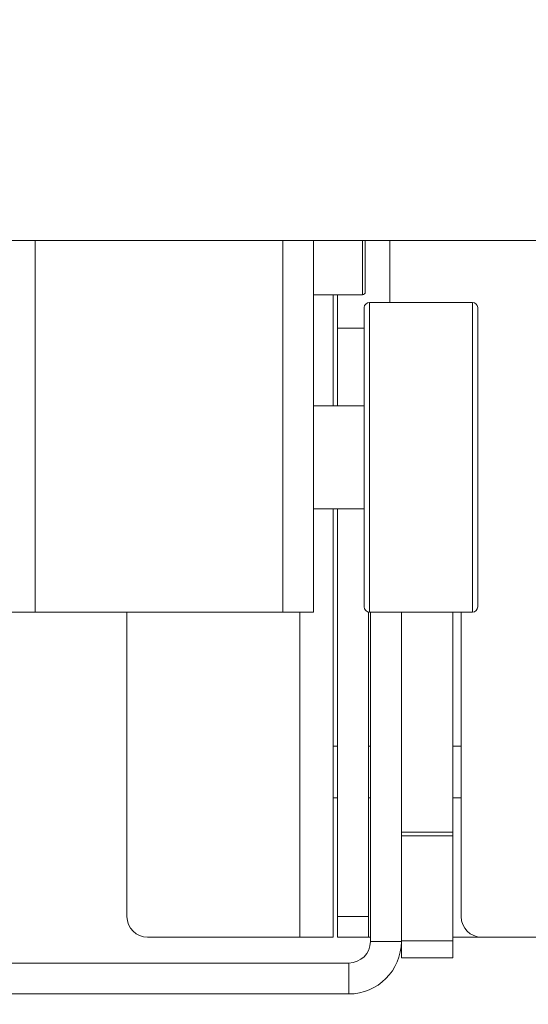
# Paper-space layout 'CHRST4-RES DOWN' of a CAD drawing. Units: millimetres. Extents: x 100 to 7623, y 254 to 7931.
# Drawn here: x 7186 to 7236, y 4498 to 4593 of the extents above; entities that cross this region are included whole.
import ezdxf

# ---------------------------------------------------------------- set-up
doc = ezdxf.new("R2010")
doc.units = ezdxf.units.MM
doc.styles.add('SLDTEXTSTYLE0', font='TXT', dxfattribs={"width": 0.75})
doc.dimstyles.new('SLDDIMSTYLE0', dxfattribs={"dimtxt": 4.233333, "dimasz": 6, "dimexe": 0, "dimexo": 0.0625, "dimgap": 1.058333, "dimtad": 1, "dimdec": 1, "dimrnd": 1e-09, "dimzin": 12, "dimdsep": 46, "dimtxsty": 'SLDTEXTSTYLE0', "dimblk1": 'CLOSED', "dimblk2": 'CLOSED', "dimsah": 1, "dimcen": 0.09, "dimadec": 0, "dimazin": 3, "dimtfac": 1, "dimtdec": 1, "dimtofl": 0, "dimtmove": 0, "dimatfit": 3, "dimldrblk": 'CLOSED', "dimfxl": 0, "dimfrac": 2, "dimtolj": 1, "dimtzin": 12, "dimarcsym": 0})

# ---------------------------------------------------------------- blocks, each defined once
blk = doc.blocks.new('_Closed')
at = {"color": 0, "linetype": 'ByBlock', "lineweight": -2}
for p, q in [((-1, 0.166667), (0, 0)), ((-1, 0.166667), (-1, -0.166667)), ((0, 0), (-1, -0.166667)), ((0, 0), (-1, 0))]:
    blk.add_line(p, q, dxfattribs=at)
blk = doc.blocks.new('_D_28')
at = {"color": 7, "linetype": 'Continuous', "lineweight": 0}
for p, q in [((7244.286, 5385.572), (7244.286, 4270.721)), ((7022.786, 4413.565), (7022.786, 4270.721)), ((7129.628, 4284.95), (7128.34, 4284.95)), ((7128.34, 4284.95), (7128.34, 4278.224)), ((7137.444, 4284.95), (7138.731, 4284.95)), ((7138.731, 4284.95), (7138.731, 4278.224)), ((7128.34, 4278.224), (7129.628, 4278.224)), ((7138.731, 4278.224), (7137.444, 4278.224)), ((7022.786, 4271.721), (7244.286, 4271.721))]:
    blk.add_line(p, q, dxfattribs=at)
at = {"color": 7, "linetype": 'Continuous', "lineweight": 18, "xscale": 6, "yscale": 6, "rotation": 180.0000000000004}
blk.add_blockref('_Closed', (7022.786, 4271.721), dxfattribs=at)
at = {"color": 7, "linetype": 'Continuous', "lineweight": 18, "xscale": 6, "yscale": 6}
blk.add_blockref('_Closed', (7244.286, 4271.721), dxfattribs=at)
at = {"color": 7, "linetype": 'Continuous', "lineweight": 18, "char_height": 4.2333, "attachment_point": 1, "style": 'SLDTEXTSTYLE0'}
for s, insert in [('8.7', (7129.628, 4283.681)), ('221.5', (7126.5, 4277.178))]:
    blk.add_mtext(s, dxfattribs=dict(at, insert=insert))

psp = doc.layouts.new('CHRST4-RES DOWN')

# ---------------------------------------------------------------- linework, layer by layer
at = {"color": 7, "linetype": 'Continuous', "lineweight": 18}
for p, q in [((6778.986, 4571.572), (7266.586, 4571.572)), ((7214.786, 4571.572), (7214.786, 4535.572)), ((7219.786, 4571.572), (7219.786, 4566.572)), ((7214.786, 4566.322), (7219.536, 4566.322)), ((7216.686, 4555.572), (7216.686, 4566.322)), ((7217.086, 4566.322), (7217.086, 4563.072)), ((7219.686, 4536.072), (7219.686, 4565.072)), ((7230.186, 4565.572), (7220.186, 4565.572)), ((7230.686, 4565.072), (7230.686, 4536.072)), ((7219.686, 4563.072), (7217.086, 4563.072)), ((7217.086, 4555.572), (7217.086, 4563.072)), ((7219.686, 4555.572), (7214.786, 4555.572)), ((7214.786, 4545.572), (7219.686, 4545.572)), ((7216.686, 4504.072), (7216.686, 4545.572)), ((7217.086, 4506.072), (7217.086, 4545.572)), ((7187.786, 4535.572), (7184.786, 4535.572)), ((7211.786, 4535.572), (7187.786, 4535.572)), ((7196.686, 4506.072), (7196.686, 4535.572)), ((7214.786, 4535.572), (7211.786, 4535.572)), ((7220.086, 4535.583), (7220.086, 4506.072)), ((7220.186, 4535.572), (7230.186, 4535.572)), ((7220.286, 4503.672), (7220.286, 4535.572)), ((7223.286, 4514.247), (7223.286, 4535.572)), ((7228.286, 4514.247), (7228.286, 4535.572)), ((7229.086, 4535.572), (7229.086, 4506.072)), ((7217.086, 4522.572), (7216.686, 4522.572)), ((7220.286, 4522.572), (7220.086, 4522.572)), ((7229.086, 4522.572), (7228.286, 4522.572)), ((7216.686, 4517.572), (7217.086, 4517.572)), ((7220.086, 4517.572), (7220.286, 4517.572)), ((7228.286, 4517.572), (7229.086, 4517.572)), ((7223.286, 4514.247), (7228.286, 4514.247)), ((7223.286, 4513.9), (7223.286, 4514.247)), ((7228.286, 4513.9), (7223.286, 4513.9)), ((7223.286, 4503.725), (7223.286, 4513.9)), ((7228.286, 4514.247), (7228.286, 4513.9)), ((7228.286, 4513.9), (7228.286, 4503.725)), ((7220.086, 4506.072), (7217.086, 4506.072)), ((7217.086, 4506.072), (7217.086, 4504.072)), ((7220.086, 4504.072), (7220.086, 4506.072)), ((7213.436, 4504.072), (7198.686, 4504.072)), ((7213.436, 4504.072), (7216.686, 4504.072)), ((7217.086, 4504.072), (7220.086, 4504.072)), ((7220.086, 4504.072), (7220.286, 4504.072)), ((7228.286, 4504.072), (7231.086, 4504.072)), ((7285.986, 4504.072), (7231.086, 4504.072)), ((7220.286, 4503.672), (7223.286, 4503.672)), ((7223.286, 4503.725), (7228.286, 4503.725)), ((7223.286, 4502.072), (7223.286, 4503.725)), ((7228.286, 4503.725), (7228.286, 4502.072)), ((7228.286, 4502.072), (7223.286, 4502.072)), ((7101.928, 4501.572), (7218.186, 4501.572)), ((7218.186, 4501.572), (7218.186, 4498.572)), ((7101.928, 4498.572), (7218.186, 4498.572))]:
    psp.add_line(p, q, dxfattribs=at)
at = {"color": 8, "linetype": 'Continuous', "lineweight": 18}
for p, q in [((7187.786, 4571.572), (7187.786, 4535.572)), ((7211.786, 4571.572), (7211.786, 4535.572)), ((7219.536, 4566.322), (7219.536, 4571.572)), ((7222.186, 4571.572), (7222.186, 4565.572)), ((7220.186, 4565.572), (7220.186, 4535.572)), ((7230.186, 4535.572), (7230.186, 4565.572)), ((7213.436, 4535.572), (7213.436, 4504.072))]:
    psp.add_line(p, q, dxfattribs=at)
at = {"color": 7, "linetype": 'Continuous', "lineweight": 18}
for centre, radius, start, end in [((7219.536, 4566.572), 0.25, 270, 0), ((7220.186, 4565.072), 0.5, 90, 180), ((7230.186, 4565.072), 0.5, 360, 90), ((7220.186, 4536.072), 0.5, 180, 270), ((7230.186, 4536.072), 0.5, 270, 0), ((7198.686, 4506.072), 2, 180, 270), ((7231.086, 4506.072), 2, 180, 270), ((7218.186, 4503.672), 5.1, 270, 360), ((7218.186, 4503.672), 2.1, 270, 360)]:
    psp.add_arc(centre, radius, start, end, dxfattribs=at)

# ---------------------------------------------------------------- dimensions: what is measured, and where the dimension line sits
dim = psp.add_linear_dim(base=(7244.286, 4271.721), p1=(7022.786, 4414.565), p2=(7244.286, 5386.572), dimstyle='SLDDIMSTYLE0', dxfattribs=at)
dim.commit()
dim.dimension.update_dxf_attribs({"geometry": '_D_28', "text_midpoint": (7133.536, 4271.721), "dimtype": 160})

doc.saveas('drawing.dxf')
